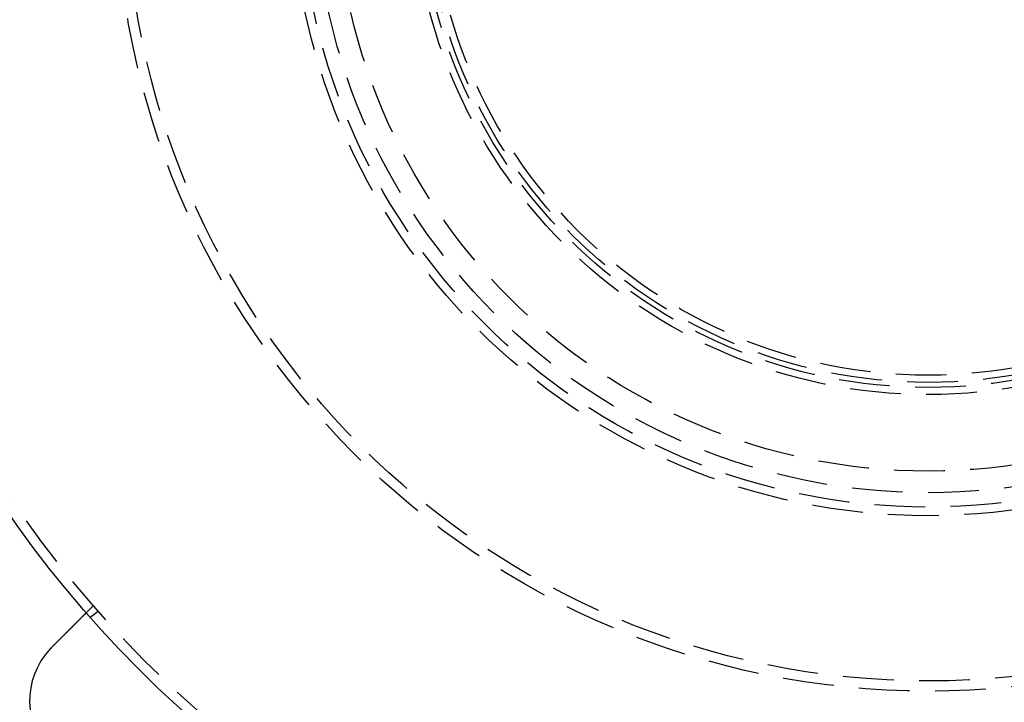
# Model space of a CAD drawing. Extents: x 954 to 1254, y -566 to 265.
# Drawn here: x 1014 to 1111, y -497 to -430 of the extents above; entities that cross this region are included whole.
import ezdxf

# ---------------------------------------------------------------- set-up
doc = ezdxf.new("R2010")
doc.units = 0
doc.header["$LTSCALE"] = 20
doc.linetypes.add('VERDECKT', pattern=[0.375, 0.25, -0.125])
doc.layers.get('0').update_dxf_attribs({"linetype": 'CONTINUOUS'})
doc.layers.add('HILF', color=2, linetype='CONTINUOUS')

# ---------------------------------------------------------------- blocks, each defined once
blk = doc.blocks.new('A$C678856D0')
at = {"color": 1, "linetype": 'VERDECKT'}
for p, q in [((1021.745, 329.605), (1021.036, 328.896)), ((1022.235, 329.046), (1021.44, 328.435))]:
    blk.add_line(p, q, dxfattribs=at)
at = {"color": 3}
for points in [[(1017.67, 325.533, 0), (1017.68, 325.542, 0), (1017.69, 325.551, 0), (1017.7, 325.561, 0), (1017.71, 325.57, 0), (1017.72, 325.579, 0), (1017.73, 325.588, 0), (1017.74, 325.598, 0), (1017.75, 325.607, 0), (1017.76, 325.616, 0), (1017.77, 325.625, 0), (1017.77, 325.635, 0), (1017.78, 325.644, 0), (1017.79, 325.653, 0), (1017.8, 325.663, 0), (1017.81, 325.672, 0), (1017.82, 325.681, 0), (1017.83, 325.691, 0), (1017.84, 325.7, 0), (1017.85, 325.709, 0), (1017.86, 325.719, 0), (1017.87, 325.728, 0), (1017.88, 325.738, 0), (1017.89, 325.747, 0), (1017.9, 325.756, 0), (1017.91, 325.766, 0), (1017.92, 325.775, 0), (1017.92, 325.785, 0), (1017.93, 325.794, 0), (1017.94, 325.804, 0), (1017.95, 325.813, 0), (1017.96, 325.822, 0), (1017.97, 325.832, 0), (1017.98, 325.841, 0), (1017.99, 325.851, 0), (1018, 325.86, 0), (1018.01, 325.87, 0), (1018.02, 325.879, 0), (1018.03, 325.889, 0), (1018.04, 325.898, 0), (1018.05, 325.908, 0), (1018.06, 325.917, 0), (1018.07, 325.927, 0), (1018.08, 325.936, 0), (1018.09, 325.945, 0), (1018.09, 325.955, 0), (1018.1, 325.964, 0), (1018.11, 325.974, 0), (1018.12, 325.983, 0), (1018.13, 325.993, 0), (1018.14, 326.002, 0), (1018.15, 326.012, 0), (1018.16, 326.021, 0), (1018.17, 326.03, 0), (1018.18, 326.04, 0), (1018.19, 326.049, 0), (1018.2, 326.059, 0), (1018.21, 326.068, 0), (1018.22, 326.078, 0), (1018.23, 326.087, 0), (1018.24, 326.096, 0), (1018.25, 326.106, 0), (1018.26, 326.115, 0), (1018.26, 326.124, 0), (1018.27, 326.134, 0), (1018.28, 326.143, 0), (1018.29, 326.152, 0), (1018.3, 326.162, 0), (1018.31, 326.171, 0), (1018.32, 326.18, 0), (1018.33, 326.19, 0), (1018.34, 326.199, 0), (1018.35, 326.208, 0), (1018.36, 326.218, 0), (1018.37, 326.227, 0), (1018.38, 326.236, 0), (1018.39, 326.245, 0), (1018.39, 326.255, 0), (1018.4, 326.264, 0), (1018.41, 326.273, 0), (1018.42, 326.282, 0), (1018.43, 326.291, 0), (1018.44, 326.301, 0), (1018.45, 326.31, 0), (1018.46, 326.319, 0), (1018.47, 326.328, 0), (1018.48, 326.337, 0), (1018.49, 326.346, 0), (1018.5, 326.355, 0), (1018.5, 326.364, 0), (1018.51, 326.373, 0), (1018.52, 326.382, 0), (1018.53, 326.391, 0), (1018.54, 326.4, 0), (1018.55, 326.409, 0), (1018.56, 326.418, 0), (1018.57, 326.427, 0), (1018.58, 326.436, 0), (1018.59, 326.445, 0), (1018.59, 326.454, 0), (1018.6, 326.463, 0), (1018.61, 326.472, 0), (1018.62, 326.48, 0), (1018.63, 326.489, 0), (1018.64, 326.498, 0), (1018.65, 326.507, 0), (1018.66, 326.515, 0), (1018.66, 326.524, 0), (1018.67, 326.533, 0), (1018.68, 326.541, 0), (1018.69, 326.55, 0), (1018.7, 326.559, 0), (1018.71, 326.567, 0), (1018.72, 326.576, 0), (1018.72, 326.584, 0), (1018.73, 326.593, 0), (1018.74, 326.602, 0), (1018.75, 326.61, 0), (1018.76, 326.618, 0), (1018.77, 326.627, 0), (1018.78, 326.635, 0), (1018.78, 326.644, 0), (1018.79, 326.652, 0), (1018.8, 326.66, 0), (1018.81, 326.669, 0), (1018.82, 326.677, 0), (1018.83, 326.685, 0), (1018.83, 326.693, 0), (1018.84, 326.702, 0), (1018.85, 326.71, 0), (1018.86, 326.718, 0), (1018.87, 326.726, 0), (1018.87, 326.734, 0), (1018.88, 326.742, 0), (1018.89, 326.751, 0), (1018.9, 326.759, 0), (1018.91, 326.767, 0), (1018.92, 326.775, 0), (1018.92, 326.783, 0), (1018.93, 326.792, 0), (1018.94, 326.8, 0), (1018.95, 326.808, 0), (1018.96, 326.816, 0), (1018.96, 326.825, 0), (1018.97, 326.833, 0), (1018.98, 326.841, 0), (1018.99, 326.849, 0), (1019, 326.858, 0), (1019.01, 326.866, 0), (1019.01, 326.874, 0), (1019.02, 326.883, 0), (1019.03, 326.891, 0), (1019.04, 326.899, 0), (1019.05, 326.907, 0), (1019.06, 326.916, 0), (1019.06, 326.924, 0), (1019.07, 326.932, 0), (1019.08, 326.941, 0), (1019.09, 326.949, 0), (1019.1, 326.957, 0), (1019.11, 326.966, 0), (1019.11, 326.974, 0), (1019.12, 326.982, 0), (1019.13, 326.991, 0), (1019.14, 326.999, 0), (1019.15, 327.007, 0), (1019.16, 327.016, 0), (1019.16, 327.024, 0), (1019.17, 327.032, 0), (1019.18, 327.04, 0), (1019.19, 327.049, 0), (1019.2, 327.057, 0), (1019.21, 327.065, 0), (1019.21, 327.074, 0), (1019.22, 327.082, 0), (1019.23, 327.09, 0), (1019.24, 327.099, 0), (1019.25, 327.107, 0), (1019.26, 327.115, 0), (1019.26, 327.123, 0), (1019.27, 327.132, 0), (1019.28, 327.14, 0), (1019.29, 327.148, 0), (1019.3, 327.156, 0), (1019.3, 327.165, 0), (1019.31, 327.173, 0), (1019.32, 327.181, 0), (1019.33, 327.189, 0), (1019.34, 327.197, 0), (1019.35, 327.206, 0), (1019.35, 327.214, 0), (1019.36, 327.222, 0), (1019.37, 327.23, 0), (1019.38, 327.238, 0), (1019.39, 327.246, 0), (1019.39, 327.254, 0), (1019.4, 327.262, 0), (1019.41, 327.271, 0), (1019.42, 327.279, 0), (1019.43, 327.287, 0), (1019.43, 327.295, 0), (1019.44, 327.303, 0), (1019.45, 327.311, 0), (1019.46, 327.319, 0), (1019.47, 327.327, 0), (1019.47, 327.335, 0), (1019.48, 327.343, 0), (1019.49, 327.351, 0), (1019.5, 327.359, 0), (1019.51, 327.366, 0), (1019.51, 327.374, 0), (1019.52, 327.382, 0), (1019.53, 327.39, 0), (1019.54, 327.398, 0), (1019.55, 327.406, 0), (1019.55, 327.414, 0), (1019.56, 327.421, 0), (1019.57, 327.429, 0), (1019.58, 327.437, 0), (1019.58, 327.445, 0), (1019.59, 327.452, 0), (1019.6, 327.46, 0), (1019.61, 327.468, 0), (1019.62, 327.475, 0), (1019.62, 327.483, 0), (1019.63, 327.491, 0), (1019.64, 327.498, 0), (1019.65, 327.506, 0), (1019.65, 327.513, 0), (1019.66, 327.521, 0), (1019.67, 327.528, 0), (1019.68, 327.536, 0), (1019.68, 327.543, 0), (1019.69, 327.551, 0), (1019.7, 327.558, 0), (1019.71, 327.566, 0), (1019.71, 327.573, 0), (1019.72, 327.58, 0), (1019.73, 327.588, 0), (1019.74, 327.595, 0), (1019.74, 327.602, 0), (1019.75, 327.61, 0), (1019.76, 327.617, 0), (1019.76, 327.624, 0), (1019.77, 327.631, 0), (1019.78, 327.638, 0), (1019.79, 327.646, 0), (1019.79, 327.653, 0), (1019.8, 327.66, 0), (1019.81, 327.667, 0), (1019.81, 327.674, 0), (1019.82, 327.681, 0), (1019.83, 327.688, 0), (1019.84, 327.695, 0), (1019.84, 327.702, 0), (1019.85, 327.709, 0), (1019.86, 327.716, 0), (1019.86, 327.723, 0), (1019.87, 327.729, 0), (1019.88, 327.736, 0), (1019.88, 327.743, 0), (1019.89, 327.75, 0), (1019.9, 327.756, 0), (1019.9, 327.763, 0), (1019.91, 327.77, 0), (1019.92, 327.777, 0), (1019.92, 327.783, 0), (1019.93, 327.79, 0), (1019.94, 327.796, 0), (1019.94, 327.803, 0), (1019.95, 327.809, 0), (1019.96, 327.816, 0), (1019.96, 327.822, 0), (1019.97, 327.829, 0), (1019.97, 327.835, 0), (1019.98, 327.841, 0), (1019.99, 327.848, 0), (1019.99, 327.854, 0), (1020, 327.86, 0), (1020.01, 327.866, 0), (1020.01, 327.873, 0), (1020.02, 327.879, 0), (1020.03, 327.885, 0), (1020.03, 327.891, 0), (1020.04, 327.897, 0), (1020.04, 327.904, 0), (1020.05, 327.91, 0), (1020.06, 327.916, 0), (1020.06, 327.922, 0), (1020.07, 327.929, 0), (1020.07, 327.935, 0), (1020.08, 327.941, 0), (1020.09, 327.947, 0), (1020.09, 327.953, 0), (1020.1, 327.959, 0), (1020.11, 327.966, 0), (1020.11, 327.972, 0), (1020.12, 327.978, 0), (1020.12, 327.984, 0), (1020.13, 327.99, 0), (1020.14, 327.996, 0), (1020.14, 328.003, 0), (1020.15, 328.009, 0), (1020.15, 328.015, 0), (1020.16, 328.021, 0), (1020.17, 328.027, 0), (1020.17, 328.033, 0), (1020.18, 328.039, 0), (1020.19, 328.045, 0), (1020.19, 328.051, 0), (1020.2, 328.057, 0), (1020.2, 328.063, 0), (1020.21, 328.069, 0), (1020.22, 328.075, 0), (1020.22, 328.081, 0), (1020.23, 328.087, 0), (1020.23, 328.093, 0), (1020.24, 328.099, 0), (1020.25, 328.105, 0), (1020.25, 328.111, 0), (1020.26, 328.117, 0), (1020.26, 328.123, 0), (1020.27, 328.129, 0), (1020.28, 328.135, 0), (1020.28, 328.141, 0), (1020.29, 328.147, 0), (1020.29, 328.153, 0), (1020.3, 328.158, 0), (1020.3, 328.164, 0), (1020.31, 328.17, 0), (1020.32, 328.176, 0), (1020.32, 328.182, 0), (1020.33, 328.187, 0), (1020.33, 328.193, 0), (1020.34, 328.199, 0), (1020.34, 328.205, 0), (1020.35, 328.21, 0), (1020.36, 328.216, 0), (1020.36, 328.222, 0), (1020.37, 328.227, 0), (1020.37, 328.233, 0), (1020.38, 328.238, 0), (1020.38, 328.244, 0), (1020.39, 328.249, 0), (1020.4, 328.255, 0), (1020.4, 328.26, 0), (1020.41, 328.266, 0), (1020.41, 328.271, 0), (1020.42, 328.277, 0), (1020.42, 328.282, 0), (1020.43, 328.288, 0), (1020.43, 328.293, 0), (1020.44, 328.298, 0), (1020.44, 328.304, 0), (1020.45, 328.309, 0), (1020.45, 328.314, 0), (1020.46, 328.32, 0), (1020.46, 328.325, 0), (1020.47, 328.33, 0), (1020.48, 328.335, 0), (1020.48, 328.34, 0), (1020.49, 328.346, 0), (1020.49, 328.351, 0), (1020.5, 328.356, 0), (1020.5, 328.361, 0), (1020.51, 328.366, 0), (1020.51, 328.371, 0), (1020.52, 328.376, 0), (1020.52, 328.381, 0), (1020.53, 328.386, 0), (1020.53, 328.391, 0), (1020.54, 328.396, 0), (1020.54, 328.401, 0), (1020.55, 328.406, 0), (1020.55, 328.41, 0), (1020.56, 328.415, 0), (1020.56, 328.42, 0), (1020.56, 328.425, 0), (1020.57, 328.429, 0), (1020.57, 328.434, 0), (1020.58, 328.439, 0), (1020.58, 328.443, 0), (1020.59, 328.448, 0), (1020.59, 328.453, 0), (1020.6, 328.457, 0), (1020.6, 328.462, 0), (1020.61, 328.466, 0), (1020.61, 328.471, 0), (1020.62, 328.475, 0), (1020.62, 328.48, 0), (1020.62, 328.484, 0), (1020.63, 328.489, 0), (1020.63, 328.493, 0), (1020.64, 328.497, 0), (1020.64, 328.502, 0), (1020.65, 328.506, 0), (1020.65, 328.51, 0), (1020.65, 328.514, 0), (1020.66, 328.519, 0), (1020.66, 328.523, 0), (1020.67, 328.527, 0), (1020.67, 328.531, 0), (1020.68, 328.535, 0), (1020.68, 328.539, 0), (1020.68, 328.543, 0), (1020.69, 328.547, 0), (1020.69, 328.551, 0), (1020.7, 328.555, 0), (1020.7, 328.559, 0), (1020.7, 328.563, 0), (1020.71, 328.567, 0), (1020.71, 328.571, 0), (1020.71, 328.575, 0), (1020.72, 328.578, 0), (1020.72, 328.582, 0), (1020.73, 328.586, 0), (1020.73, 328.59, 0), (1020.73, 328.593, 0), (1020.74, 328.597, 0), (1020.74, 328.6, 0), (1020.74, 328.604, 0), (1020.75, 328.608, 0), (1020.75, 328.611, 0), (1020.75, 328.615, 0), (1020.76, 328.618, 0), (1020.76, 328.622, 0), (1020.76, 328.625, 0), (1020.77, 328.628, 0), (1020.77, 328.632, 0), (1020.78, 328.635, 0), (1020.78, 328.638, 0), (1020.78, 328.642, 0), (1020.79, 328.645, 0), (1020.79, 328.648, 0), (1020.79, 328.652, 0), (1020.79, 328.655, 0), (1020.8, 328.658, 0), (1020.8, 328.661, 0), (1020.8, 328.665, 0), (1020.81, 328.668, 0), (1020.81, 328.671, 0), (1020.81, 328.674, 0), (1020.82, 328.677, 0), (1020.82, 328.68, 0), (1020.82, 328.683, 0), (1020.83, 328.687, 0), (1020.83, 328.69, 0), (1020.83, 328.693, 0), (1020.84, 328.696, 0), (1020.84, 328.699, 0), (1020.84, 328.702, 0), (1020.84, 328.705, 0), (1020.85, 328.708, 0), (1020.85, 328.711, 0), (1020.85, 328.714, 0), (1020.86, 328.717, 0), (1020.86, 328.72, 0), (1020.86, 328.723, 0), (1020.87, 328.725, 0), (1020.87, 328.728, 0), (1020.87, 328.731, 0), (1020.87, 328.734, 0), (1020.88, 328.737, 0), (1020.88, 328.739, 0), (1020.88, 328.742, 0), (1020.89, 328.745, 0), (1020.89, 328.748, 0), (1020.89, 328.75, 0), (1020.89, 328.753, 0), (1020.9, 328.756, 0), (1020.9, 328.758, 0), (1020.9, 328.761, 0), (1020.9, 328.764, 0), (1020.91, 328.766, 0), (1020.91, 328.769, 0), (1020.91, 328.771, 0), (1020.91, 328.774, 0), (1020.92, 328.776, 0), (1020.92, 328.779, 0), (1020.92, 328.781, 0), (1020.92, 328.783, 0), (1020.93, 328.786, 0), (1020.93, 328.788, 0), (1020.93, 328.791, 0), (1020.93, 328.793, 0), (1020.94, 328.795, 0), (1020.94, 328.797, 0), (1020.94, 328.8, 0), (1020.94, 328.802, 0), (1020.94, 328.804, 0), (1020.95, 328.806, 0), (1020.95, 328.808, 0), (1020.95, 328.811, 0), (1020.95, 328.813, 0), (1020.95, 328.815, 0), (1020.96, 328.817, 0), (1020.96, 328.819, 0), (1020.96, 328.821, 0), (1020.96, 328.823, 0), (1020.96, 328.825, 0), (1020.97, 328.827, 0), (1020.97, 328.828, 0), (1020.97, 328.83, 0), (1020.97, 328.832, 0), (1020.97, 328.834, 0), (1020.98, 328.836, 0), (1020.98, 328.837, 0), (1020.98, 328.839, 0), (1020.98, 328.841, 0), (1020.98, 328.843, 0), (1020.98, 328.844, 0), (1020.99, 328.846, 0), (1020.99, 328.847, 0), (1020.99, 328.849, 0), (1020.99, 328.85, 0), (1020.99, 328.852, 0), (1020.99, 328.853, 0), (1020.99, 328.855, 0), (1021, 328.856, 0), (1021, 328.858, 0), (1021, 328.859, 0), (1021, 328.86, 0), (1021, 328.862, 0), (1021, 328.863, 0), (1021, 328.864, 0), (1021.01, 328.866, 0), (1021.01, 328.867, 0), (1021.01, 328.868, 0), (1021.01, 328.869, 0), (1021.01, 328.87, 0), (1021.01, 328.871, 0), (1021.01, 328.873, 0), (1021.01, 328.874, 0), (1021.01, 328.875, 0), (1021.02, 328.876, 0), (1021.02, 328.877, 0), (1021.02, 328.878, 0), (1021.02, 328.879, 0), (1021.02, 328.879, 0), (1021.02, 328.88, 0), (1021.02, 328.881, 0), (1021.02, 328.882, 0), (1021.02, 328.883, 0), (1021.02, 328.884, 0), (1021.02, 328.884, 0), (1021.03, 328.885, 0), (1021.03, 328.886, 0), (1021.03, 328.887, 0), (1021.03, 328.887, 0), (1021.03, 328.888, 0), (1021.03, 328.889, 0), (1021.03, 328.889, 0), (1021.03, 328.89, 0), (1021.03, 328.89, 0), (1021.03, 328.891, 0), (1021.03, 328.891, 0), (1021.03, 328.892, 0), (1021.03, 328.892, 0), (1021.03, 328.893, 0), (1021.03, 328.893, 0), (1021.03, 328.893, 0), (1021.03, 328.894, 0), (1021.03, 328.894, 0), (1021.03, 328.894, 0), (1021.03, 328.895, 0), (1021.03, 328.895, 0), (1021.04, 328.895, 0), (1021.04, 328.895, 0), (1021.04, 328.895, 0), (1021.04, 328.896, 0), (1021.04, 328.896, 0), (1021.04, 328.896, 0), (1021.04, 328.896, 0), (1021.04, 328.896, 0), (1021.04, 328.896, 0), (1021.04, 328.896, 0)], [(1017.5, 325.349, 0), (1017.5, 325.351, 0), (1017.5, 325.352, 0), (1017.5, 325.354, 0), (1017.5, 325.355, 0), (1017.5, 325.357, 0), (1017.5, 325.358, 0), (1017.51, 325.36, 0), (1017.51, 325.361, 0), (1017.51, 325.362, 0), (1017.51, 325.364, 0), (1017.51, 325.365, 0), (1017.51, 325.367, 0), (1017.51, 325.368, 0), (1017.51, 325.37, 0), (1017.52, 325.371, 0), (1017.52, 325.373, 0), (1017.52, 325.374, 0), (1017.52, 325.376, 0), (1017.52, 325.377, 0), (1017.52, 325.379, 0), (1017.52, 325.38, 0), (1017.53, 325.382, 0), (1017.53, 325.383, 0), (1017.53, 325.384, 0), (1017.53, 325.386, 0), (1017.53, 325.387, 0), (1017.53, 325.389, 0), (1017.53, 325.39, 0), (1017.54, 325.392, 0), (1017.54, 325.393, 0), (1017.54, 325.395, 0), (1017.54, 325.396, 0), (1017.54, 325.398, 0), (1017.54, 325.399, 0), (1017.54, 325.4, 0), (1017.55, 325.402, 0), (1017.55, 325.403, 0), (1017.55, 325.405, 0), (1017.55, 325.406, 0), (1017.55, 325.408, 0), (1017.55, 325.409, 0), (1017.55, 325.411, 0), (1017.55, 325.412, 0), (1017.56, 325.414, 0), (1017.56, 325.415, 0), (1017.56, 325.417, 0), (1017.56, 325.418, 0), (1017.56, 325.419, 0), (1017.56, 325.421, 0), (1017.56, 325.422, 0), (1017.57, 325.424, 0), (1017.57, 325.425, 0), (1017.57, 325.427, 0), (1017.57, 325.428, 0), (1017.57, 325.43, 0), (1017.57, 325.431, 0), (1017.57, 325.432, 0), (1017.58, 325.434, 0), (1017.58, 325.435, 0), (1017.58, 325.437, 0), (1017.58, 325.438, 0), (1017.58, 325.44, 0), (1017.58, 325.441, 0), (1017.58, 325.443, 0), (1017.59, 325.444, 0), (1017.59, 325.445, 0), (1017.59, 325.447, 0), (1017.59, 325.448, 0), (1017.59, 325.45, 0), (1017.59, 325.451, 0), (1017.59, 325.453, 0), (1017.6, 325.454, 0), (1017.6, 325.456, 0), (1017.6, 325.457, 0), (1017.6, 325.458, 0), (1017.6, 325.46, 0), (1017.6, 325.461, 0), (1017.6, 325.463, 0), (1017.61, 325.464, 0), (1017.61, 325.466, 0), (1017.61, 325.467, 0), (1017.61, 325.469, 0), (1017.61, 325.47, 0), (1017.61, 325.471, 0), (1017.61, 325.473, 0), (1017.62, 325.474, 0), (1017.62, 325.476, 0), (1017.62, 325.477, 0), (1017.62, 325.479, 0), (1017.62, 325.48, 0), (1017.62, 325.482, 0), (1017.62, 325.483, 0), (1017.62, 325.484, 0), (1017.63, 325.486, 0), (1017.63, 325.487, 0), (1017.63, 325.489, 0), (1017.63, 325.49, 0), (1017.63, 325.492, 0), (1017.63, 325.493, 0), (1017.63, 325.494, 0), (1017.64, 325.496, 0), (1017.64, 325.497, 0), (1017.64, 325.499, 0), (1017.64, 325.5, 0), (1017.64, 325.502, 0), (1017.64, 325.503, 0), (1017.64, 325.504, 0), (1017.65, 325.506, 0), (1017.65, 325.507, 0), (1017.65, 325.509, 0), (1017.65, 325.51, 0), (1017.65, 325.512, 0), (1017.65, 325.513, 0), (1017.65, 325.514, 0), (1017.66, 325.516, 0), (1017.66, 325.517, 0), (1017.66, 325.519, 0), (1017.66, 325.52, 0), (1017.66, 325.522, 0), (1017.66, 325.523, 0), (1017.66, 325.524, 0), (1017.67, 325.526, 0), (1017.67, 325.527, 0), (1017.67, 325.529, 0), (1017.67, 325.53, 0), (1017.67, 325.532, 0), (1017.67, 325.533, 0)]]:
    blk.add_polyline3d(points, dxfattribs=at)
at = {"color": 3, "linetype": 'CONTINUOUS'}
for radius in [150, 145, 130, 110]:
    blk.add_circle((1103.94, 401.193), radius, dxfattribs=at)
at = {"color": 1, "linetype": 'VERDECKT'}
for radius in [149.993, 147.872, 143.872, 109, 80, 79, 62.727, 61.879, 60.464, 58.343, 50.8, 50.1, 49.6, 48.896]:
    blk.add_circle((1103.94, 401.193), radius, dxfattribs=at)
at = {"color": 3, "linetype": 'CONTINUOUS'}
blk.add_arc((1022.976, 320.23), 7.5, 136.95194, 313.04806, dxfattribs=at)

msp = doc.modelspace()

# ---------------------------------------------------------------- block references
at = {"layer": 'HILF'}
msp.add_blockref('A$C678856D0', (0, -817.197), dxfattribs=at)

doc.saveas('drawing.dxf')
